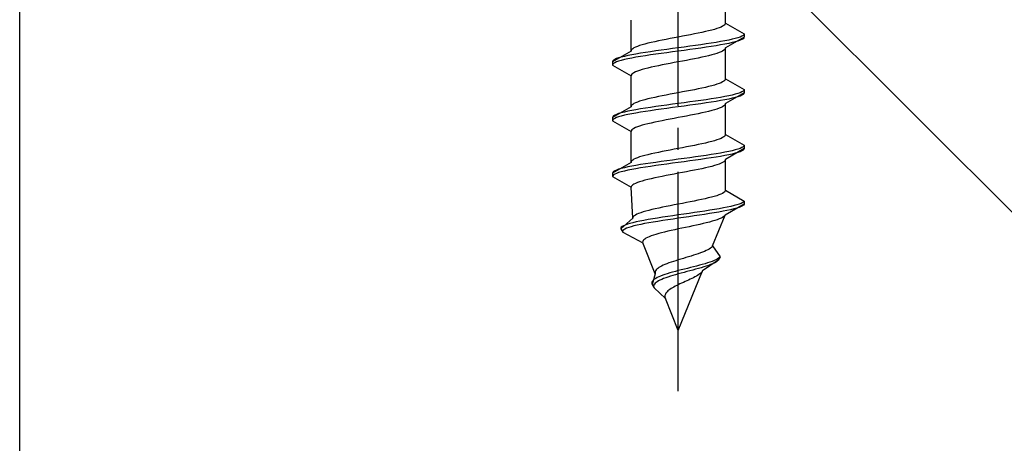
# Model space of a CAD drawing. Extents: x 0 to 1750, y 0 to 2608.
# Drawn here: x 1142 to 1187, y 368 to 387 of the extents above; entities that cross this region are included whole.
import ezdxf

# ---------------------------------------------------------------- set-up
doc = ezdxf.new("R2010")
doc.units = 0
doc.linetypes.add('YCENTER_1', pattern=[13, 10, -1, 1, -1])
doc.linetypes.add('YHIDDEN_1', pattern=[4, 3, -1])
for name, color, linetype, lineweight in [('YKK_13', 4, 'CONTINUOUS', 30), ('YSS_K', 3, 'CONTINUOUS', 13), ('YSS_KE', 3, 'CONTINUOUS', 30)]:
    doc.layers.add(name, color=color, linetype=linetype, lineweight=lineweight)

msp = doc.modelspace()

# ---------------------------------------------------------------- linework, layer by layer
at = {"layer": 'YKK_13', "linetype": 'YCENTER_1'}
msp.add_line((1172.5, 370.516), (1172.5, 438.916), dxfattribs=at)
at = {"layer": 'YKK_13', "linetype": 'YHIDDEN_1'}
for p, q in [((1174.65, 387.292), (1174.65, 388.701)), ((1170.35, 386.022), (1170.35, 387.431)), ((1174.362, 387.081), (1174.261, 387.045)), ((1174.449, 387.116), (1174.362, 387.081)), ((1174.52, 387.151), (1174.449, 387.116)), ((1174.577, 387.186), (1174.52, 387.151)), ((1174.617, 387.222), (1174.577, 387.186)), ((1174.642, 387.257), (1174.617, 387.222)), ((1174.65, 387.292), (1174.642, 387.257)), ((1174.65, 387.292), (1175.5, 386.802)), ((1172.313, 386.622), (1172.127, 386.587)), ((1172.5, 386.657), (1172.313, 386.622)), ((1172.687, 386.693), (1172.5, 386.657)), ((1172.873, 386.728), (1172.687, 386.693)), ((1173.056, 386.763), (1172.873, 386.728)), ((1173.235, 386.798), (1173.056, 386.763)), ((1173.409, 386.834), (1173.235, 386.798)), ((1173.575, 386.869), (1173.409, 386.834)), ((1173.733, 386.904), (1173.575, 386.869)), ((1173.882, 386.94), (1173.733, 386.904)), ((1174.02, 386.975), (1173.882, 386.94)), ((1174.147, 387.01), (1174.02, 386.975)), ((1174.261, 387.045), (1174.147, 387.01)), ((1175.5, 386.652), (1174.65, 386.161)), ((1175.219, 386.625), (1175.098, 386.59)), ((1175.319, 386.66), (1175.219, 386.625)), ((1175.398, 386.696), (1175.319, 386.66)), ((1175.454, 386.731), (1175.398, 386.696)), ((1175.489, 386.766), (1175.454, 386.731)), ((1175.489, 386.616), (1175.454, 386.581)), ((1175.5, 386.802), (1175.489, 386.766)), ((1175.5, 386.652), (1175.489, 386.616)), ((1175.5, 386.802), (1175.5, 386.652)), ((1170.48, 386.163), (1170.423, 386.128)), ((1170.551, 386.199), (1170.48, 386.163)), ((1170.638, 386.234), (1170.551, 386.199)), ((1170.739, 386.269), (1170.638, 386.234)), ((1170.853, 386.305), (1170.739, 386.269)), ((1170.98, 386.34), (1170.853, 386.305)), ((1171.118, 386.375), (1170.98, 386.34)), ((1171.267, 386.41), (1171.118, 386.375)), ((1171.425, 386.446), (1171.267, 386.41)), ((1171.591, 386.481), (1171.425, 386.446)), ((1171.765, 386.516), (1171.591, 386.481)), ((1171.944, 386.551), (1171.765, 386.516)), ((1172.127, 386.587), (1171.944, 386.551)), ((1172.5, 386.167), (1172.239, 386.131)), ((1172.761, 386.202), (1172.5, 386.167)), ((1173.021, 386.237), (1172.761, 386.202)), ((1173.276, 386.272), (1173.021, 386.237)), ((1173.526, 386.308), (1173.276, 386.272)), ((1173.768, 386.343), (1173.526, 386.308)), ((1173.768, 386.193), (1173.526, 386.158)), ((1174, 386.378), (1173.768, 386.343)), ((1174, 386.228), (1173.768, 386.193)), ((1174.221, 386.414), (1174, 386.378)), ((1174.221, 386.264), (1174, 386.228)), ((1174.428, 386.449), (1174.221, 386.414)), ((1174.428, 386.299), (1174.221, 386.264)), ((1174.621, 386.484), (1174.428, 386.449)), ((1174.621, 386.334), (1174.428, 386.299)), ((1174.798, 386.519), (1174.621, 386.484)), ((1174.798, 386.369), (1174.621, 386.334)), ((1174.65, 386.161), (1174.642, 386.126)), ((1174.65, 384.752), (1174.65, 386.161)), ((1174.957, 386.555), (1174.798, 386.519)), ((1174.957, 386.405), (1174.798, 386.369)), ((1175.098, 386.59), (1174.957, 386.555)), ((1175.098, 386.44), (1174.957, 386.405)), ((1175.219, 386.475), (1175.098, 386.44)), ((1175.319, 386.51), (1175.219, 386.475)), ((1175.398, 386.546), (1175.319, 386.51)), ((1175.454, 386.581), (1175.398, 386.546)), ((1170.35, 386.022), (1169.5, 385.532)), ((1169.902, 385.743), (1169.781, 385.708)), ((1170.043, 385.779), (1169.902, 385.743)), ((1170.202, 385.814), (1170.043, 385.779)), ((1170.379, 385.849), (1170.202, 385.814)), ((1170.358, 386.058), (1170.35, 386.022)), ((1170.383, 386.093), (1170.358, 386.058)), ((1170.572, 385.884), (1170.379, 385.849)), ((1170.572, 385.734), (1170.379, 385.699)), ((1170.423, 386.128), (1170.383, 386.093)), ((1170.779, 385.92), (1170.572, 385.884)), ((1170.779, 385.77), (1170.572, 385.734)), ((1171, 385.955), (1170.779, 385.92)), ((1171, 385.805), (1170.779, 385.77)), ((1171.232, 385.99), (1171, 385.955)), ((1171.232, 385.84), (1171, 385.805)), ((1171.474, 386.025), (1171.232, 385.99)), ((1171.474, 385.875), (1171.232, 385.84)), ((1171.724, 386.061), (1171.474, 386.025)), ((1171.724, 385.911), (1171.474, 385.875)), ((1171.979, 386.096), (1171.724, 386.061)), ((1171.979, 385.946), (1171.724, 385.911)), ((1172.239, 386.131), (1171.979, 386.096)), ((1172.239, 385.981), (1171.979, 385.946)), ((1172.5, 386.017), (1172.239, 385.981)), ((1172.761, 386.052), (1172.5, 386.017)), ((1173.021, 386.087), (1172.761, 386.052)), ((1173.276, 386.122), (1173.021, 386.087)), ((1173.526, 386.158), (1173.276, 386.122)), ((1173.575, 385.737), (1173.409, 385.702)), ((1173.733, 385.773), (1173.575, 385.737)), ((1173.882, 385.808), (1173.733, 385.773)), ((1174.02, 385.843), (1173.882, 385.808)), ((1174.147, 385.879), (1174.02, 385.843)), ((1174.261, 385.914), (1174.147, 385.879)), ((1174.362, 385.949), (1174.261, 385.914)), ((1174.449, 385.984), (1174.362, 385.949)), ((1174.52, 386.02), (1174.449, 385.984)), ((1174.577, 386.055), (1174.52, 386.02)), ((1174.617, 386.09), (1174.577, 386.055)), ((1174.642, 386.126), (1174.617, 386.09)), ((1169.511, 385.567), (1169.5, 385.532)), ((1169.5, 385.532), (1169.5, 385.382)), ((1169.511, 385.417), (1169.5, 385.382)), ((1169.5, 385.382), (1170.35, 384.891)), ((1169.546, 385.602), (1169.511, 385.567)), ((1169.546, 385.452), (1169.511, 385.417)), ((1169.602, 385.637), (1169.546, 385.602)), ((1169.602, 385.487), (1169.546, 385.452)), ((1169.681, 385.673), (1169.602, 385.637)), ((1169.681, 385.523), (1169.602, 385.487)), ((1169.781, 385.708), (1169.681, 385.673)), ((1169.781, 385.558), (1169.681, 385.523)), ((1169.902, 385.593), (1169.781, 385.558)), ((1170.043, 385.629), (1169.902, 385.593)), ((1170.202, 385.664), (1170.043, 385.629)), ((1170.379, 385.699), (1170.202, 385.664)), ((1171.267, 385.279), (1171.118, 385.244)), ((1171.425, 385.314), (1171.267, 385.279)), ((1171.591, 385.349), (1171.425, 385.314)), ((1171.765, 385.385), (1171.591, 385.349)), ((1171.944, 385.42), (1171.765, 385.385)), ((1172.127, 385.455), (1171.944, 385.42)), ((1172.313, 385.491), (1172.127, 385.455)), ((1172.5, 385.526), (1172.313, 385.491)), ((1172.687, 385.561), (1172.5, 385.526)), ((1172.873, 385.596), (1172.687, 385.561)), ((1173.056, 385.632), (1172.873, 385.596)), ((1173.235, 385.667), (1173.056, 385.632)), ((1173.409, 385.702), (1173.235, 385.667)), ((1170.358, 384.926), (1170.35, 384.891)), ((1170.35, 383.482), (1170.35, 384.891)), ((1170.383, 384.961), (1170.358, 384.926)), ((1170.423, 384.997), (1170.383, 384.961)), ((1170.48, 385.032), (1170.423, 384.997)), ((1170.551, 385.067), (1170.48, 385.032)), ((1170.638, 385.102), (1170.551, 385.067)), ((1170.739, 385.138), (1170.638, 385.102)), ((1170.853, 385.173), (1170.739, 385.138)), ((1170.98, 385.208), (1170.853, 385.173)), ((1171.118, 385.244), (1170.98, 385.208)), ((1173.882, 384.4), (1173.733, 384.364)), ((1174.02, 384.435), (1173.882, 384.4)), ((1174.147, 384.47), (1174.02, 384.435)), ((1174.261, 384.505), (1174.147, 384.47)), ((1174.362, 384.541), (1174.261, 384.505)), ((1174.449, 384.576), (1174.362, 384.541)), ((1174.52, 384.611), (1174.449, 384.576)), ((1174.577, 384.646), (1174.52, 384.611)), ((1174.617, 384.682), (1174.577, 384.646)), ((1174.642, 384.717), (1174.617, 384.682)), ((1174.65, 384.752), (1174.642, 384.717)), ((1174.65, 384.752), (1175.5, 384.262)), ((1171.591, 383.941), (1171.425, 383.906)), ((1171.765, 383.976), (1171.591, 383.941)), ((1171.944, 384.011), (1171.765, 383.976)), ((1172.127, 384.047), (1171.944, 384.011)), ((1172.313, 384.082), (1172.127, 384.047)), ((1172.5, 384.117), (1172.313, 384.082)), ((1172.687, 384.153), (1172.5, 384.117)), ((1172.873, 384.188), (1172.687, 384.153)), ((1173.056, 384.223), (1172.873, 384.188)), ((1173.235, 384.258), (1173.056, 384.223)), ((1173.409, 384.294), (1173.235, 384.258)), ((1173.575, 384.329), (1173.409, 384.294)), ((1173.733, 384.364), (1173.575, 384.329)), ((1174.621, 383.944), (1174.428, 383.909)), ((1174.798, 383.979), (1174.621, 383.944)), ((1175.5, 384.112), (1174.65, 383.621)), ((1174.957, 384.015), (1174.798, 383.979)), ((1175.098, 384.05), (1174.957, 384.015)), ((1175.219, 384.085), (1175.098, 384.05)), ((1175.219, 383.935), (1175.098, 383.9)), ((1175.319, 384.12), (1175.219, 384.085)), ((1175.319, 383.97), (1175.219, 383.935)), ((1175.398, 384.156), (1175.319, 384.12)), ((1175.398, 384.006), (1175.319, 383.97)), ((1175.454, 384.191), (1175.398, 384.156)), ((1175.454, 384.041), (1175.398, 384.006)), ((1175.489, 384.226), (1175.454, 384.191)), ((1175.489, 384.076), (1175.454, 384.041)), ((1175.5, 384.262), (1175.489, 384.226)), ((1175.5, 384.112), (1175.489, 384.076)), ((1175.5, 384.262), (1175.5, 384.112)), ((1170.35, 383.482), (1169.5, 382.992)), ((1170.358, 383.518), (1170.35, 383.482)), ((1170.383, 383.553), (1170.358, 383.518)), ((1170.423, 383.588), (1170.383, 383.553)), ((1170.48, 383.623), (1170.423, 383.588)), ((1170.551, 383.659), (1170.48, 383.623)), ((1170.638, 383.694), (1170.551, 383.659)), ((1170.739, 383.729), (1170.638, 383.694)), ((1170.853, 383.765), (1170.739, 383.729)), ((1170.98, 383.8), (1170.853, 383.765)), ((1171.118, 383.835), (1170.98, 383.8)), ((1171.267, 383.87), (1171.118, 383.835)), ((1171.474, 383.485), (1171.232, 383.45)), ((1171.425, 383.906), (1171.267, 383.87)), ((1171.724, 383.521), (1171.474, 383.485)), ((1171.979, 383.556), (1171.724, 383.521)), ((1172.239, 383.591), (1171.979, 383.556)), ((1172.5, 383.627), (1172.239, 383.591)), ((1172.5, 383.477), (1172.239, 383.441)), ((1172.761, 383.662), (1172.5, 383.627)), ((1172.761, 383.512), (1172.5, 383.477)), ((1173.021, 383.697), (1172.761, 383.662)), ((1173.021, 383.547), (1172.761, 383.512)), ((1173.276, 383.732), (1173.021, 383.697)), ((1173.276, 383.582), (1173.021, 383.547)), ((1173.526, 383.768), (1173.276, 383.732)), ((1173.526, 383.618), (1173.276, 383.582)), ((1173.768, 383.803), (1173.526, 383.768)), ((1173.768, 383.653), (1173.526, 383.618)), ((1174, 383.838), (1173.768, 383.803)), ((1174, 383.688), (1173.768, 383.653)), ((1174.221, 383.874), (1174, 383.838)), ((1174.221, 383.724), (1174, 383.688)), ((1174.428, 383.909), (1174.221, 383.874)), ((1174.428, 383.759), (1174.221, 383.724)), ((1174.621, 383.794), (1174.428, 383.759)), ((1174.52, 383.48), (1174.449, 383.444)), ((1174.577, 383.515), (1174.52, 383.48)), ((1174.617, 383.55), (1174.577, 383.515)), ((1174.642, 383.586), (1174.617, 383.55)), ((1174.798, 383.829), (1174.621, 383.794)), ((1174.65, 383.621), (1174.642, 383.586)), ((1174.65, 382.212), (1174.65, 383.621)), ((1174.957, 383.865), (1174.798, 383.829)), ((1175.098, 383.9), (1174.957, 383.865)), ((1169.511, 383.027), (1169.5, 382.992)), ((1169.546, 383.062), (1169.511, 383.027)), ((1169.602, 383.097), (1169.546, 383.062)), ((1169.681, 383.133), (1169.602, 383.097)), ((1169.781, 383.168), (1169.681, 383.133)), ((1169.902, 383.203), (1169.781, 383.168)), ((1169.902, 383.053), (1169.781, 383.018)), ((1170.043, 383.239), (1169.902, 383.203)), ((1170.043, 383.089), (1169.902, 383.053)), ((1170.202, 383.274), (1170.043, 383.239)), ((1170.202, 383.124), (1170.043, 383.089)), ((1170.379, 383.309), (1170.202, 383.274)), ((1170.379, 383.159), (1170.202, 383.124)), ((1170.572, 383.344), (1170.379, 383.309)), ((1170.572, 383.194), (1170.379, 383.159)), ((1170.779, 383.38), (1170.572, 383.344)), ((1170.779, 383.23), (1170.572, 383.194)), ((1171, 383.415), (1170.779, 383.38)), ((1171, 383.265), (1170.779, 383.23)), ((1171.232, 383.45), (1171, 383.415)), ((1171.232, 383.3), (1171, 383.265)), ((1171.474, 383.335), (1171.232, 383.3)), ((1171.724, 383.371), (1171.474, 383.335)), ((1171.979, 383.406), (1171.724, 383.371)), ((1172.239, 383.441), (1171.979, 383.406)), ((1172.687, 383.021), (1172.5, 382.986)), ((1172.873, 383.056), (1172.687, 383.021)), ((1173.056, 383.092), (1172.873, 383.056)), ((1173.235, 383.127), (1173.056, 383.092)), ((1173.409, 383.162), (1173.235, 383.127)), ((1173.575, 383.197), (1173.409, 383.162)), ((1173.733, 383.233), (1173.575, 383.197)), ((1173.882, 383.268), (1173.733, 383.233)), ((1174.02, 383.303), (1173.882, 383.268)), ((1174.147, 383.339), (1174.02, 383.303)), ((1174.261, 383.374), (1174.147, 383.339)), ((1174.362, 383.409), (1174.261, 383.374)), ((1174.449, 383.444), (1174.362, 383.409)), ((1169.5, 382.992), (1169.5, 382.842)), ((1169.511, 382.877), (1169.5, 382.842)), ((1169.5, 382.842), (1170.35, 382.351)), ((1169.546, 382.912), (1169.511, 382.877)), ((1169.602, 382.947), (1169.546, 382.912)), ((1169.681, 382.983), (1169.602, 382.947)), ((1169.781, 383.018), (1169.681, 382.983)), ((1170.739, 382.598), (1170.638, 382.562)), ((1170.853, 382.633), (1170.739, 382.598)), ((1170.98, 382.668), (1170.853, 382.633)), ((1171.118, 382.704), (1170.98, 382.668)), ((1171.267, 382.739), (1171.118, 382.704)), ((1171.425, 382.774), (1171.267, 382.739)), ((1171.591, 382.809), (1171.425, 382.774)), ((1171.765, 382.845), (1171.591, 382.809)), ((1171.944, 382.88), (1171.765, 382.845)), ((1172.127, 382.915), (1171.944, 382.88)), ((1172.313, 382.951), (1172.127, 382.915)), ((1172.5, 382.986), (1172.313, 382.951)), ((1170.358, 382.386), (1170.35, 382.351)), ((1170.35, 380.942), (1170.35, 382.351)), ((1170.383, 382.421), (1170.358, 382.386)), ((1170.423, 382.457), (1170.383, 382.421)), ((1170.48, 382.492), (1170.423, 382.457)), ((1170.551, 382.527), (1170.48, 382.492)), ((1170.638, 382.562), (1170.551, 382.527)), ((1174.617, 382.142), (1174.577, 382.106)), ((1174.642, 382.177), (1174.617, 382.142)), ((1174.65, 382.212), (1174.642, 382.177)), ((1174.65, 382.212), (1175.5, 381.722)), ((1173.056, 381.683), (1172.873, 381.648)), ((1173.235, 381.718), (1173.056, 381.683)), ((1173.409, 381.754), (1173.235, 381.718)), ((1173.575, 381.789), (1173.409, 381.754)), ((1173.733, 381.824), (1173.575, 381.789)), ((1173.882, 381.86), (1173.733, 381.824)), ((1174.02, 381.895), (1173.882, 381.86)), ((1174.147, 381.93), (1174.02, 381.895)), ((1174.261, 381.965), (1174.147, 381.93)), ((1174.362, 382.001), (1174.261, 381.965)), ((1174.449, 382.036), (1174.362, 382.001)), ((1174.52, 382.071), (1174.449, 382.036)), ((1174.577, 382.106), (1174.52, 382.071)), ((1175.489, 381.686), (1175.454, 381.651)), ((1175.5, 381.722), (1175.489, 381.686)), ((1175.5, 381.722), (1175.5, 381.572)), ((1170.98, 381.26), (1170.853, 381.225)), ((1171.118, 381.295), (1170.98, 381.26)), ((1171.267, 381.33), (1171.118, 381.295)), ((1171.425, 381.366), (1171.267, 381.33)), ((1171.591, 381.401), (1171.425, 381.366)), ((1171.765, 381.436), (1171.591, 381.401)), ((1171.944, 381.471), (1171.765, 381.436)), ((1172.127, 381.507), (1171.944, 381.471)), ((1172.313, 381.542), (1172.127, 381.507)), ((1172.5, 381.577), (1172.313, 381.542)), ((1172.687, 381.613), (1172.5, 381.577)), ((1172.873, 381.648), (1172.687, 381.613)), ((1173.526, 381.228), (1173.276, 381.192)), ((1173.768, 381.263), (1173.526, 381.228)), ((1174, 381.298), (1173.768, 381.263)), ((1174.221, 381.334), (1174, 381.298)), ((1174.428, 381.369), (1174.221, 381.334)), ((1174.621, 381.404), (1174.428, 381.369)), ((1174.621, 381.254), (1174.428, 381.219)), ((1174.798, 381.439), (1174.621, 381.404)), ((1174.798, 381.289), (1174.621, 381.254)), ((1175.5, 381.572), (1174.65, 381.081)), ((1174.957, 381.475), (1174.798, 381.439)), ((1174.957, 381.325), (1174.798, 381.289)), ((1175.098, 381.51), (1174.957, 381.475)), ((1175.098, 381.36), (1174.957, 381.325)), ((1175.219, 381.545), (1175.098, 381.51)), ((1175.219, 381.395), (1175.098, 381.36)), ((1175.319, 381.58), (1175.219, 381.545)), ((1175.319, 381.43), (1175.219, 381.395)), ((1175.398, 381.616), (1175.319, 381.58)), ((1175.398, 381.466), (1175.319, 381.43)), ((1175.454, 381.651), (1175.398, 381.616)), ((1175.454, 381.501), (1175.398, 381.466)), ((1175.489, 381.536), (1175.454, 381.501)), ((1175.5, 381.572), (1175.489, 381.536)), ((1170.35, 380.942), (1169.5, 380.452)), ((1170.358, 380.978), (1170.35, 380.942)), ((1170.383, 381.013), (1170.358, 380.978)), ((1170.572, 380.804), (1170.379, 380.769)), ((1170.423, 381.048), (1170.383, 381.013)), ((1170.48, 381.083), (1170.423, 381.048)), ((1170.551, 381.119), (1170.48, 381.083)), ((1170.638, 381.154), (1170.551, 381.119)), ((1170.779, 380.84), (1170.572, 380.804)), ((1170.739, 381.189), (1170.638, 381.154)), ((1170.853, 381.225), (1170.739, 381.189)), ((1171, 380.875), (1170.779, 380.84)), ((1171.232, 380.91), (1171, 380.875)), ((1171.474, 380.945), (1171.232, 380.91)), ((1171.474, 380.795), (1171.232, 380.76)), ((1171.724, 380.981), (1171.474, 380.945)), ((1171.724, 380.831), (1171.474, 380.795)), ((1171.979, 381.016), (1171.724, 380.981)), ((1171.979, 380.866), (1171.724, 380.831)), ((1172.239, 381.051), (1171.979, 381.016)), ((1172.239, 380.901), (1171.979, 380.866)), ((1172.5, 381.087), (1172.239, 381.051)), ((1172.5, 380.937), (1172.239, 380.901)), ((1172.761, 381.122), (1172.5, 381.087)), ((1172.761, 380.972), (1172.5, 380.937)), ((1173.021, 381.157), (1172.761, 381.122)), ((1173.021, 381.007), (1172.761, 380.972)), ((1173.276, 381.192), (1173.021, 381.157)), ((1173.276, 381.042), (1173.021, 381.007)), ((1173.526, 381.078), (1173.276, 381.042)), ((1173.768, 381.113), (1173.526, 381.078)), ((1174, 381.148), (1173.768, 381.113)), ((1174.221, 381.184), (1174, 381.148)), ((1174.147, 380.799), (1174.02, 380.763)), ((1174.261, 380.834), (1174.147, 380.799)), ((1174.428, 381.219), (1174.221, 381.184)), ((1174.362, 380.869), (1174.261, 380.834)), ((1174.449, 380.904), (1174.362, 380.869)), ((1174.52, 380.94), (1174.449, 380.904)), ((1174.577, 380.975), (1174.52, 380.94)), ((1174.617, 381.01), (1174.577, 380.975)), ((1174.642, 381.046), (1174.617, 381.01)), ((1174.65, 381.081), (1174.642, 381.046)), ((1174.65, 379.672), (1174.65, 381.081)), ((1169.511, 380.487), (1169.5, 380.452)), ((1169.5, 380.452), (1169.5, 380.302)), ((1169.511, 380.337), (1169.5, 380.302)), ((1169.546, 380.522), (1169.511, 380.487)), ((1169.546, 380.372), (1169.511, 380.337)), ((1169.602, 380.557), (1169.546, 380.522)), ((1169.602, 380.407), (1169.546, 380.372)), ((1169.681, 380.593), (1169.602, 380.557)), ((1169.681, 380.443), (1169.602, 380.407)), ((1169.781, 380.628), (1169.681, 380.593)), ((1169.781, 380.478), (1169.681, 380.443)), ((1169.902, 380.663), (1169.781, 380.628)), ((1169.902, 380.513), (1169.781, 380.478)), ((1170.043, 380.699), (1169.902, 380.663)), ((1170.043, 380.549), (1169.902, 380.513)), ((1170.202, 380.734), (1170.043, 380.699)), ((1170.202, 380.584), (1170.043, 380.549)), ((1170.379, 380.769), (1170.202, 380.734)), ((1170.379, 380.619), (1170.202, 380.584)), ((1170.572, 380.654), (1170.379, 380.619)), ((1170.779, 380.69), (1170.572, 380.654)), ((1171, 380.725), (1170.779, 380.69)), ((1171.232, 380.76), (1171, 380.725)), ((1171.944, 380.34), (1171.765, 380.305)), ((1172.127, 380.375), (1171.944, 380.34)), ((1172.313, 380.411), (1172.127, 380.375)), ((1172.5, 380.446), (1172.313, 380.411)), ((1172.687, 380.481), (1172.5, 380.446)), ((1172.873, 380.516), (1172.687, 380.481)), ((1173.056, 380.552), (1172.873, 380.516)), ((1173.235, 380.587), (1173.056, 380.552)), ((1173.409, 380.622), (1173.235, 380.587)), ((1173.575, 380.657), (1173.409, 380.622)), ((1173.733, 380.693), (1173.575, 380.657)), ((1173.882, 380.728), (1173.733, 380.693)), ((1174.02, 380.763), (1173.882, 380.728)), ((1169.5, 380.302), (1170.35, 379.811)), ((1170.383, 379.881), (1170.358, 379.846)), ((1170.423, 379.917), (1170.383, 379.881)), ((1170.48, 379.952), (1170.423, 379.917)), ((1170.551, 379.987), (1170.48, 379.952)), ((1170.638, 380.022), (1170.551, 379.987)), ((1170.739, 380.058), (1170.638, 380.022)), ((1170.853, 380.093), (1170.739, 380.058)), ((1170.98, 380.128), (1170.853, 380.093)), ((1171.118, 380.164), (1170.98, 380.128)), ((1171.267, 380.199), (1171.118, 380.164)), ((1171.425, 380.234), (1171.267, 380.199)), ((1171.591, 380.269), (1171.425, 380.234)), ((1171.765, 380.305), (1171.591, 380.269)), ((1170.358, 379.846), (1170.35, 379.811)), ((1170.427, 378.402), (1170.35, 379.811)), ((1174.351, 379.461), (1174.249, 379.425)), ((1174.439, 379.496), (1174.351, 379.461)), ((1174.512, 379.531), (1174.439, 379.496)), ((1174.571, 379.566), (1174.512, 379.531)), ((1174.613, 379.602), (1174.571, 379.566)), ((1174.64, 379.637), (1174.613, 379.602)), ((1174.65, 379.672), (1174.64, 379.637)), ((1174.65, 379.672), (1175.5, 379.182)), ((1172.316, 379.002), (1172.134, 378.967)), ((1172.5, 379.037), (1172.316, 379.002)), ((1172.684, 379.073), (1172.5, 379.037)), ((1172.867, 379.108), (1172.684, 379.073)), ((1173.048, 379.143), (1172.867, 379.108)), ((1173.225, 379.178), (1173.048, 379.143)), ((1173.397, 379.214), (1173.225, 379.178)), ((1173.562, 379.249), (1173.397, 379.214)), ((1173.72, 379.284), (1173.562, 379.249)), ((1173.868, 379.32), (1173.72, 379.284)), ((1174.007, 379.355), (1173.868, 379.32)), ((1174.134, 379.39), (1174.007, 379.355)), ((1174.249, 379.425), (1174.134, 379.39)), ((1175.5, 379.032), (1174.629, 378.541)), ((1175.171, 379.005), (1175.043, 378.97)), ((1175.279, 379.04), (1175.171, 379.005)), ((1175.367, 379.076), (1175.279, 379.04)), ((1175.433, 379.111), (1175.367, 379.076)), ((1175.476, 378.996), (1175.429, 378.961)), ((1175.478, 379.146), (1175.433, 379.111)), ((1175.5, 379.032), (1175.476, 378.996)), ((1175.5, 379.182), (1175.478, 379.146)), ((1175.5, 379.182), (1175.5, 379.032)), ((1170.544, 378.543), (1170.491, 378.508)), ((1170.611, 378.579), (1170.544, 378.543)), ((1170.693, 378.614), (1170.611, 378.579)), ((1170.789, 378.649), (1170.693, 378.614)), ((1170.899, 378.685), (1170.789, 378.649)), ((1171.02, 378.72), (1170.899, 378.685)), ((1171.154, 378.755), (1171.02, 378.72)), ((1171.297, 378.79), (1171.154, 378.755)), ((1171.451, 378.826), (1171.297, 378.79)), ((1171.612, 378.861), (1171.451, 378.826)), ((1171.781, 378.896), (1171.612, 378.861)), ((1171.955, 378.931), (1171.781, 378.896)), ((1172.134, 378.967), (1171.955, 378.931)), ((1172.5, 378.547), (1172.256, 378.511)), ((1172.746, 378.582), (1172.5, 378.547)), ((1172.991, 378.617), (1172.746, 378.582)), ((1173.235, 378.652), (1172.991, 378.617)), ((1173.464, 378.538), (1173.226, 378.502)), ((1173.475, 378.688), (1173.235, 378.652)), ((1173.696, 378.573), (1173.464, 378.538)), ((1173.709, 378.723), (1173.475, 378.688)), ((1173.922, 378.608), (1173.696, 378.573)), ((1173.936, 378.758), (1173.709, 378.723)), ((1174.139, 378.644), (1173.922, 378.608)), ((1174.153, 378.794), (1173.936, 378.758)), ((1174.06, 377.132), (1174.629, 378.541)), ((1174.345, 378.679), (1174.139, 378.644)), ((1174.36, 378.829), (1174.153, 378.794)), ((1174.539, 378.714), (1174.345, 378.679)), ((1174.553, 378.864), (1174.36, 378.829)), ((1174.718, 378.749), (1174.539, 378.714)), ((1174.733, 378.899), (1174.553, 378.864)), ((1174.629, 378.541), (1174.607, 378.506)), ((1174.883, 378.785), (1174.718, 378.749)), ((1174.896, 378.935), (1174.733, 378.899)), ((1175.03, 378.82), (1174.883, 378.785)), ((1175.043, 378.97), (1174.896, 378.935)), ((1175.16, 378.855), (1175.03, 378.82)), ((1175.27, 378.89), (1175.16, 378.855)), ((1175.36, 378.926), (1175.27, 378.89)), ((1175.429, 378.961), (1175.36, 378.926)), ((1170.427, 378.402), (1169.884, 377.912)), ((1170.081, 378.088), (1170.001, 378.053)), ((1170.179, 378.123), (1170.081, 378.088)), ((1170.296, 378.159), (1170.179, 378.123)), ((1170.431, 378.194), (1170.296, 378.159)), ((1170.433, 378.438), (1170.427, 378.402)), ((1170.582, 378.229), (1170.431, 378.194)), ((1170.454, 378.473), (1170.433, 378.438)), ((1170.491, 378.508), (1170.454, 378.473)), ((1170.75, 378.264), (1170.582, 378.229)), ((1170.789, 378.114), (1170.627, 378.079)), ((1170.932, 378.3), (1170.75, 378.264)), ((1170.966, 378.15), (1170.789, 378.114)), ((1171.128, 378.335), (1170.932, 378.3)), ((1171.156, 378.185), (1170.966, 378.15)), ((1171.336, 378.37), (1171.128, 378.335)), ((1171.359, 378.22), (1171.156, 378.185)), ((1171.554, 378.405), (1171.336, 378.37)), ((1171.572, 378.255), (1171.359, 378.22)), ((1171.781, 378.441), (1171.554, 378.405)), ((1171.794, 378.291), (1171.572, 378.255)), ((1172.016, 378.476), (1171.781, 378.441)), ((1172.024, 378.326), (1171.794, 378.291)), ((1172.256, 378.511), (1172.016, 378.476)), ((1172.26, 378.361), (1172.024, 378.326)), ((1172.5, 378.397), (1172.26, 378.361)), ((1172.742, 378.432), (1172.5, 378.397)), ((1172.985, 378.467), (1172.742, 378.432)), ((1173.226, 378.502), (1172.985, 378.467)), ((1173.479, 378.117), (1173.322, 378.082)), ((1173.631, 378.153), (1173.479, 378.117)), ((1173.777, 378.188), (1173.631, 378.153)), ((1173.915, 378.223), (1173.777, 378.188)), ((1174.044, 378.259), (1173.915, 378.223)), ((1174.162, 378.294), (1174.044, 378.259)), ((1174.27, 378.329), (1174.162, 378.294)), ((1174.365, 378.364), (1174.27, 378.329)), ((1174.447, 378.4), (1174.365, 378.364)), ((1174.515, 378.435), (1174.447, 378.4)), ((1174.569, 378.47), (1174.515, 378.435)), ((1174.607, 378.506), (1174.569, 378.47)), ((1169.903, 377.982), (1169.883, 377.947)), ((1169.883, 377.947), (1169.884, 377.912)), ((1169.884, 377.912), (1169.968, 377.762)), ((1169.942, 378.017), (1169.903, 377.982)), ((1170.001, 378.053), (1169.942, 378.017)), ((1169.981, 377.832), (1169.965, 377.797)), ((1169.965, 377.797), (1169.968, 377.762)), ((1169.968, 377.762), (1170.884, 377.271)), ((1170.017, 377.867), (1169.981, 377.832)), ((1170.072, 377.903), (1170.017, 377.867)), ((1170.147, 377.938), (1170.072, 377.903)), ((1170.24, 377.973), (1170.147, 377.938)), ((1170.352, 378.009), (1170.24, 377.973)), ((1170.481, 378.044), (1170.352, 378.009)), ((1170.627, 378.079), (1170.481, 378.044)), ((1171.483, 377.659), (1171.37, 377.624)), ((1171.606, 377.694), (1171.483, 377.659)), ((1171.739, 377.729), (1171.606, 377.694)), ((1171.879, 377.765), (1171.739, 377.729)), ((1172.026, 377.8), (1171.879, 377.765)), ((1172.18, 377.835), (1172.026, 377.8)), ((1172.338, 377.871), (1172.18, 377.835)), ((1172.5, 377.906), (1172.338, 377.871)), ((1172.664, 377.941), (1172.5, 377.906)), ((1172.83, 377.976), (1172.664, 377.941)), ((1172.996, 378.012), (1172.83, 377.976)), ((1173.16, 378.047), (1172.996, 378.012)), ((1173.322, 378.082), (1173.16, 378.047)), ((1170.88, 377.341), (1170.876, 377.306)), ((1170.876, 377.306), (1170.884, 377.271)), ((1170.898, 377.377), (1170.88, 377.341)), ((1171.453, 375.862), (1170.884, 377.271)), ((1170.928, 377.412), (1170.898, 377.377)), ((1170.971, 377.447), (1170.928, 377.412)), ((1171.026, 377.482), (1170.971, 377.447)), ((1171.094, 377.518), (1171.026, 377.482)), ((1171.175, 377.553), (1171.094, 377.518)), ((1171.267, 377.588), (1171.175, 377.553)), ((1171.37, 377.624), (1171.267, 377.588)), ((1173.305, 376.744), (1173.195, 376.709)), ((1173.411, 376.78), (1173.305, 376.744)), ((1173.512, 376.815), (1173.411, 376.78)), ((1173.608, 376.85), (1173.512, 376.815)), ((1173.696, 376.885), (1173.608, 376.85)), ((1173.777, 376.921), (1173.696, 376.885)), ((1173.849, 376.956), (1173.777, 376.921)), ((1173.912, 376.991), (1173.849, 376.956)), ((1173.966, 377.026), (1173.912, 376.991)), ((1174.008, 377.062), (1173.966, 377.026)), ((1174.04, 377.097), (1174.008, 377.062)), ((1174.06, 377.132), (1174.04, 377.097)), ((1174.06, 377.132), (1174.4, 376.642)), ((1171.979, 376.321), (1171.891, 376.286)), ((1172.074, 376.356), (1171.979, 376.321)), ((1172.174, 376.391), (1172.074, 376.356)), ((1172.279, 376.427), (1172.174, 376.391)), ((1172.388, 376.462), (1172.279, 376.427)), ((1172.5, 376.497), (1172.388, 376.462)), ((1172.615, 376.533), (1172.5, 376.497)), ((1172.731, 376.568), (1172.615, 376.533)), ((1172.848, 376.603), (1172.731, 376.568)), ((1172.965, 376.638), (1172.848, 376.603)), ((1173.081, 376.674), (1172.965, 376.638)), ((1173.195, 376.709), (1173.081, 376.674)), ((1173.717, 376.324), (1173.594, 376.289)), ((1174.316, 376.492), (1173.603, 376.001)), ((1173.834, 376.359), (1173.717, 376.324)), ((1173.943, 376.395), (1173.834, 376.359)), ((1174.042, 376.43), (1173.943, 376.395)), ((1174.055, 376.315), (1173.969, 376.28)), ((1174.132, 376.465), (1174.042, 376.43)), ((1174.131, 376.35), (1174.055, 376.315)), ((1174.196, 376.386), (1174.131, 376.35)), ((1174.211, 376.5), (1174.132, 376.465)), ((1174.249, 376.421), (1174.196, 376.386)), ((1174.278, 376.536), (1174.211, 376.5)), ((1174.289, 376.456), (1174.249, 376.421)), ((1174.332, 376.571), (1174.278, 376.536)), ((1174.316, 376.492), (1174.289, 376.456)), ((1174.4, 376.642), (1174.316, 376.492)), ((1174.373, 376.606), (1174.332, 376.571)), ((1174.4, 376.642), (1174.373, 376.606)), ((1171.453, 375.862), (1171.316, 375.372)), ((1171.447, 375.968), (1171.441, 375.933)), ((1171.441, 375.933), (1171.443, 375.898)), ((1171.443, 375.898), (1171.453, 375.862)), ((1171.463, 376.003), (1171.447, 375.968)), ((1171.486, 376.039), (1171.463, 376.003)), ((1171.519, 376.074), (1171.486, 376.039)), ((1171.561, 376.109), (1171.519, 376.074)), ((1171.611, 376.145), (1171.561, 376.109)), ((1171.669, 376.18), (1171.611, 376.145)), ((1171.735, 376.215), (1171.669, 376.18)), ((1171.81, 376.25), (1171.735, 376.215)), ((1171.891, 376.286), (1171.81, 376.25)), ((1172, 375.865), (1171.89, 375.83)), ((1172.116, 375.901), (1172, 375.865)), ((1172.239, 375.936), (1172.116, 375.901)), ((1172.367, 375.971), (1172.239, 375.936)), ((1172.5, 376.007), (1172.367, 375.971)), ((1172.5, 375.857), (1172.375, 375.821)), ((1172.636, 376.042), (1172.5, 376.007)), ((1172.5, 373.271), (1173.603, 376.001)), ((1172.629, 375.892), (1172.5, 375.857)), ((1172.76, 375.927), (1172.629, 375.892)), ((1172.775, 376.077), (1172.636, 376.042)), ((1172.893, 375.962), (1172.76, 375.927)), ((1172.915, 376.112), (1172.775, 376.077)), ((1173.026, 375.998), (1172.893, 375.962)), ((1173.055, 376.148), (1172.915, 376.112)), ((1173.158, 376.033), (1173.026, 375.998)), ((1173.194, 376.183), (1173.055, 376.148)), ((1173.289, 376.068), (1173.158, 376.033)), ((1173.331, 376.218), (1173.194, 376.183)), ((1173.416, 376.104), (1173.289, 376.068)), ((1173.464, 376.254), (1173.331, 376.218)), ((1173.539, 376.139), (1173.416, 376.104)), ((1173.483, 375.86), (1173.435, 375.824)), ((1173.594, 376.289), (1173.464, 376.254)), ((1173.524, 375.895), (1173.483, 375.86)), ((1173.558, 375.93), (1173.524, 375.895)), ((1173.657, 376.174), (1173.539, 376.139)), ((1173.585, 375.966), (1173.558, 375.93)), ((1173.603, 376.001), (1173.585, 375.966)), ((1173.769, 376.209), (1173.657, 376.174)), ((1173.873, 376.245), (1173.769, 376.209)), ((1173.969, 376.28), (1173.873, 376.245)), ((1171.298, 375.477), (1171.295, 375.442)), ((1171.295, 375.442), (1171.3, 375.407)), ((1171.312, 375.513), (1171.298, 375.477)), ((1171.3, 375.407), (1171.316, 375.372)), ((1171.337, 375.548), (1171.312, 375.513)), ((1171.371, 375.583), (1171.337, 375.548)), ((1171.416, 375.619), (1171.371, 375.583)), ((1171.413, 375.398), (1171.392, 375.363)), ((1171.444, 375.433), (1171.413, 375.398)), ((1171.471, 375.654), (1171.416, 375.619)), ((1171.485, 375.469), (1171.444, 375.433)), ((1171.536, 375.689), (1171.471, 375.654)), ((1171.536, 375.504), (1171.485, 375.469)), ((1171.611, 375.724), (1171.536, 375.689)), ((1171.596, 375.539), (1171.536, 375.504)), ((1171.665, 375.574), (1171.596, 375.539)), ((1171.695, 375.76), (1171.611, 375.724)), ((1171.744, 375.61), (1171.665, 375.574)), ((1171.789, 375.795), (1171.695, 375.76)), ((1171.831, 375.645), (1171.744, 375.61)), ((1171.89, 375.83), (1171.789, 375.795)), ((1171.926, 375.68), (1171.831, 375.645)), ((1172.029, 375.715), (1171.926, 375.68)), ((1172.138, 375.751), (1172.029, 375.715)), ((1172.254, 375.786), (1172.138, 375.751)), ((1172.375, 375.821), (1172.254, 375.786)), ((1172.575, 375.401), (1172.5, 375.366)), ((1172.652, 375.436), (1172.575, 375.401)), ((1172.73, 375.472), (1172.652, 375.436)), ((1172.809, 375.507), (1172.73, 375.472)), ((1172.888, 375.542), (1172.809, 375.507)), ((1172.966, 375.577), (1172.888, 375.542)), ((1173.043, 375.613), (1172.966, 375.577)), ((1173.117, 375.648), (1173.043, 375.613)), ((1173.189, 375.683), (1173.117, 375.648)), ((1173.258, 375.719), (1173.189, 375.683)), ((1173.322, 375.754), (1173.258, 375.719)), ((1173.381, 375.789), (1173.322, 375.754)), ((1173.435, 375.824), (1173.381, 375.789)), ((1171.316, 375.372), (1171.4, 375.222)), ((1171.38, 375.327), (1171.378, 375.292)), ((1171.378, 375.292), (1171.385, 375.257)), ((1171.392, 375.363), (1171.38, 375.327)), ((1171.385, 375.257), (1171.4, 375.222)), ((1171.4, 375.222), (1171.91, 374.731)), ((1171.935, 374.978), (1171.915, 374.942)), ((1171.961, 375.013), (1171.935, 374.978)), ((1171.992, 375.048), (1171.961, 375.013)), ((1172.029, 375.084), (1171.992, 375.048)), ((1172.072, 375.119), (1172.029, 375.084)), ((1172.12, 375.154), (1172.072, 375.119)), ((1172.172, 375.189), (1172.12, 375.154)), ((1172.23, 375.225), (1172.172, 375.189)), ((1172.292, 375.26), (1172.23, 375.225)), ((1172.358, 375.295), (1172.292, 375.26)), ((1172.427, 375.331), (1172.358, 375.295)), ((1172.5, 375.366), (1172.427, 375.331)), ((1171.892, 374.872), (1171.889, 374.837)), ((1171.889, 374.837), (1171.891, 374.801)), ((1171.891, 374.801), (1171.898, 374.766)), ((1171.901, 374.907), (1171.892, 374.872)), ((1171.898, 374.766), (1171.91, 374.731)), ((1171.915, 374.942), (1171.901, 374.907)), ((1172.5, 373.271), (1171.91, 374.731))]:
    msp.add_line(p, q, dxfattribs=at)
at = {"layer": 'YSS_K'}
for p, q in [((1142.5, 423.871), (1247.5, 318.871)), ((1142.5, 313.871), (1142.5, 423.871))]:
    msp.add_line(p, q, dxfattribs=at)
at = {"layer": 'YSS_KE'}
msp.add_line((1142.5, 318.871), (1142.5, 423.871), dxfattribs=at)

doc.saveas('drawing.dxf')
